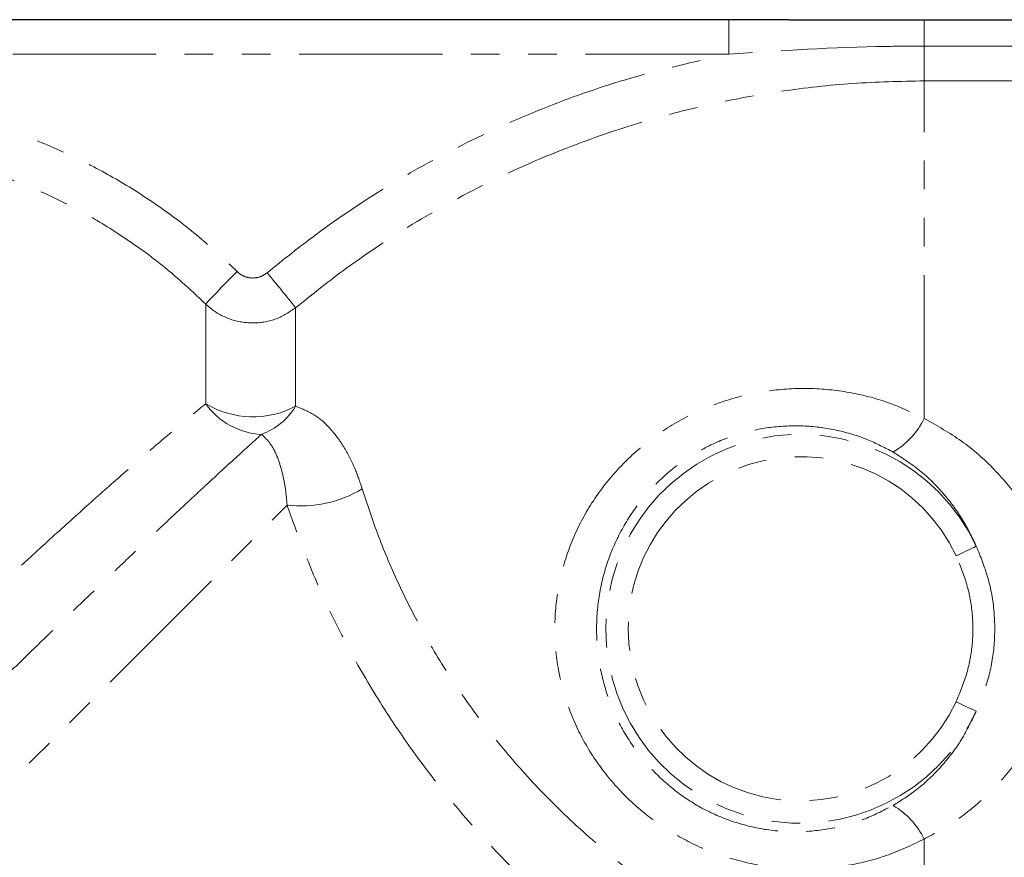
# Model space of a CAD drawing. Units: millimetres. Extents: x 16 to 413, y 36 to 271.
# Drawn here: x 128 to 172, y 219 to 256 of the extents above; entities that cross this region are included whole.
import ezdxf

# ---------------------------------------------------------------- set-up
doc = ezdxf.new("R2010")
doc.units = ezdxf.units.MM
doc.linetypes.add('PHANTOM', pattern=[12.7, 6.35, -1.27, 1.27, -1.27, 1.27, -1.27])

msp = doc.modelspace()

# ---------------------------------------------------------------- linework, layer by layer
at = {"color": 7, "linetype": 'Continuous', "lineweight": 25}
for p, q in [((159.906, 255.643), (114.252, 255.643)), ((168.579, 255.644), (174.806, 255.644))]:
    msp.add_line(p, q, dxfattribs=at)
at = {"color": 8, "linetype": 'PHANTOM', "lineweight": 18}
for p, q in [((159.906, 254.117), (159.906, 255.643)), ((168.579, 254.473), (168.579, 255.644)), ((168.579, 254.473), (168.579, 252.931)), ((174.806, 254.473), (168.579, 254.473)), ((159.906, 254.117), (114.252, 254.117)), ((168.579, 237.965), (168.579, 252.931)), ((174.806, 252.931), (168.579, 252.931)), ((136.712, 238.619), (136.712, 243.039)), ((140.7, 242.874), (140.7, 238.506)), ((168.579, 210.543), (168.579, 219.322))]:
    msp.add_line(p, q, dxfattribs=at)
at = {"color": 7, "linetype": 'Continuous', "lineweight": 25, "flags": 128}
msp.add_lwpolyline([(162.566, 255.644), (162.524, 255.644), (159.906, 255.643)], dxfattribs=at)
at = {"color": 8, "linetype": 'PHANTOM', "lineweight": 18, "flags": 128}
for points in [[(114.512, 208.313), (115.499, 209.3), (116.548, 210.349), (117.654, 211.455), (118.81, 212.611), (120.01, 213.811), (121.247, 215.048), (122.514, 216.315), (123.805, 217.606), (125.112, 218.913), (126.428, 220.229), (127.745, 221.546), (129.057, 222.858), (130.356, 224.157), (131.634, 225.435), (132.885, 226.686), (134.102, 227.903), (135.278, 229.079), (136.406, 230.207), (137.48, 231.281), (138.494, 232.295), (139.443, 233.244), (140.321, 234.122)], [(170.886, 232.301), (170.849, 232.284), (170.785, 232.254), (170.695, 232.212), (170.583, 232.159), (170.452, 232.098), (170.306, 232.03), (170.15, 231.957), (169.989, 231.881)], [(169.989, 225.406), (170.15, 225.331), (170.306, 225.258), (170.452, 225.189), (170.583, 225.128), (170.695, 225.075), (170.785, 225.033), (170.849, 225.003), (170.886, 224.986)]]:
    msp.add_lwpolyline(points, dxfattribs=at)
at = {"color": 8, "linetype": 'PHANTOM', "lineweight": 18}
for centre, radius, start, end in [((177.894, 204.663), 56.291, 134.9808, 137.0199), ((91.188, 203.667), 63.156, 38.37476, 40.19061), ((139.349, 240.494), 3.236, 215.4052, 267.1175), ((138.806, 242.108), 4.069, 239.0264, 297.7363), ((138.135, 240.084), 3.011, 290.441, 328.4097), ((165.325, 239.602), 3.643, 300.9264, 333.2989), ((163.079, 228.644), 8.621, 25.1035, 334.8965), ((163.079, 228.644), 7.631, 25.1035, 334.8965), ((140.913, 239.461), 5.372, 263.6716, 300.6776), ((165.325, 217.685), 3.643, 26.7011, 59.0736)]:
    msp.add_arc(centre, radius, start, end, dxfattribs=at)
at = {"color": 7, "linetype": 'Continuous', "lineweight": 25}
msp.add_open_spline([(162.566, 255.644), (164.013, 255.644), (166.017, 255.644), (168.022, 255.644), (168.579, 255.644)], degree=3, knots=[0, 0, 0, 0, 0.721716, 1, 1, 1, 1], dxfattribs=at)
at = {"color": 8, "linetype": 'PHANTOM', "lineweight": 18}
for points, knots in [([(168.579, 254.473), (168.017, 254.471), (165.123, 254.459), (162.234, 254.27), (159.906, 254.117)], [0, 0, 0, 0, 0.194219, 1, 1, 1, 1]), ([(139.433, 244.423), (140.151, 245.001), (141.857, 246.37), (144.735, 248.286), (148.086, 250.156), (151.622, 251.739), (155.564, 253.145), (158.371, 253.774), (159.906, 254.117)], [0, 0, 0, 0, 0.1207772, 0.2866428, 0.4525103, 0.6232548, 0.7939999, 1, 1, 1, 1]), ([(168.579, 252.931), (167.519, 252.908), (165.4, 252.864), (162.214, 252.502), (159.039, 251.919), (155.77, 251.06), (152.459, 249.904), (149.105, 248.413), (145.862, 246.621), (143.047, 244.756), (141.387, 243.425), (140.7, 242.874)], [0, 0, 0, 0, 0.105148, 0.210297, 0.317756, 0.425214, 0.545306, 0.665397, 0.788999, 0.9126, 1, 1, 1, 1]), ([(119.318, 252.178), (120.252, 252.15), (121.926, 252.101), (124.317, 251.736), (126.504, 251.23), (128.66, 250.53), (130.748, 249.651), (132.735, 248.61), (134.627, 247.406), (136.437, 246.043), (137.548, 245.001), (138.103, 244.48)], [0, 0, 0, 0, 0.134538, 0.241216, 0.347895, 0.45766, 0.567425, 0.674024, 0.780623, 0.890312, 1, 1, 1, 1]), ([(136.712, 243.039), (136.212, 243.508), (135.213, 244.446), (133.558, 245.701), (131.794, 246.833), (129.937, 247.808), (128.023, 248.617), (126.048, 249.265), (124.006, 249.745), (121.753, 250.092), (120.182, 250.139), (119.318, 250.164)], [0, 0, 0, 0, 0.106592, 0.213184, 0.322865, 0.432546, 0.53923, 0.645914, 0.755684, 0.865454, 1, 1, 1, 1]), ([(138.103, 244.48), (138.135, 244.451), (138.247, 244.349), (138.486, 244.225), (138.818, 244.175), (139.155, 244.234), (139.34, 244.36), (139.433, 244.423)], [0, 0, 0, 0, 0.087025, 0.314112, 0.541449, 0.770771, 1, 1, 1, 1]), ([(140.7, 242.874), (140.422, 242.69), (139.864, 242.321), (138.855, 242.15), (137.861, 242.294), (137.144, 242.655), (136.805, 242.956), (136.712, 243.039)], [0, 0, 0, 0, 0.228871, 0.458653, 0.686494, 0.913354, 1, 1, 1, 1]), ([(168.579, 219.322), (168.022, 219.058), (166.908, 218.53), (165.092, 218.091), (163.224, 217.938), (161.362, 218.094), (159.569, 218.55), (157.905, 219.268), (156.394, 220.239), (155.066, 221.422), (153.952, 222.809), (153.072, 224.365), (152.474, 226.057), (152.169, 227.838), (152.191, 229.65), (152.526, 231.442), (153.181, 233.151), (154.125, 234.739), (155.339, 236.144), (156.774, 237.334), (158.387, 238.26), (160.11, 238.91), (161.897, 239.264), (163.696, 239.338), (165.472, 239.121), (167.121, 238.672), (168.116, 238.189), (168.579, 237.965)], [0, 0, 0, 0, 0.041443, 0.082885, 0.124664, 0.166438, 0.20669, 0.246938, 0.285961, 0.324981, 0.364067, 0.403147, 0.442702, 0.48225, 0.52208, 0.561913, 0.602233, 0.642562, 0.683526, 0.724495, 0.76527, 0.806047, 0.845932, 0.885822, 0.925601, 0.965384, 1, 1, 1, 1]), ([(119.318, 222.742), (120.064, 223.46), (121.556, 224.896), (123.698, 226.935), (125.685, 228.806), (127.5, 230.499), (129.263, 232.123), (130.95, 233.653), (132.543, 235.073), (134.065, 236.403), (135.493, 237.62), (136.306, 238.286), (136.712, 238.619)], [0, 0, 0, 0, 0.1152243, 0.2304508, 0.3242144, 0.4182749, 0.512037, 0.6058658, 0.6999951, 0.7938149, 0.896912, 1, 1, 1, 1]), ([(140.7, 238.506), (140.995, 238.391), (141.596, 238.156), (142.316, 237.469), (142.915, 236.619), (143.349, 235.747), (143.564, 235.108), (143.654, 234.841)], [0, 0, 0, 0, 0.225663, 0.46044, 0.656098, 0.856489, 1, 1, 1, 1]), ([(167.197, 236.477), (166.829, 236.669), (166.041, 237.08), (164.722, 237.473), (163.298, 237.671), (161.849, 237.621), (160.406, 237.333), (159.017, 236.791), (157.715, 236.01), (156.562, 235.005), (155.587, 233.813), (154.834, 232.468), (154.311, 231.017), (154.044, 229.498), (154.027, 227.961), (154.269, 226.449), (154.747, 225.014), (155.45, 223.692), (156.342, 222.519), (157.411, 221.517), (158.627, 220.699), (159.971, 220.098), (161.418, 219.722), (162.917, 219.604), (164.419, 219.748), (165.872, 220.134), (166.755, 220.585), (167.197, 220.811)], [0, 0, 0, 0, 0.034497, 0.073819, 0.113129, 0.152264, 0.191392, 0.231561, 0.271736, 0.312758, 0.35379, 0.394955, 0.436122, 0.477231, 0.51834, 0.559028, 0.599717, 0.639318, 0.678914, 0.717721, 0.756519, 0.796053, 0.835587, 0.876635, 0.917697, 0.958843, 1, 1, 1, 1]), ([(168.579, 237.965), (169.141, 237.649), (170.265, 237.017), (171.699, 235.756), (172.894, 234.299), (173.804, 232.677), (174.395, 230.916), (174.654, 229.123), (174.571, 227.353), (174.197, 225.667), (173.536, 224.082), (172.605, 222.59), (171.405, 221.248), (170.044, 220.129), (169.041, 219.577), (168.579, 219.322)], [0, 0, 0, 0, 0.083003, 0.165992, 0.246015, 0.325977, 0.403799, 0.481572, 0.554203, 0.626856, 0.699845, 0.772882, 0.852485, 0.932119, 1, 1, 1, 1]), ([(139.187, 237.262), (138.794, 236.907), (138.001, 236.191), (136.7, 234.993), (135.447, 233.824), (134.283, 232.73), (133.04, 231.552), (131.735, 230.307), (130.392, 229.017), (129.008, 227.681), (127.58, 226.295), (125.824, 224.584), (123.736, 222.538), (122.167, 220.991), (121.374, 220.209)], [0, 0, 0, 0, 0.101614, 0.204885, 0.27405, 0.343217, 0.414459, 0.485702, 0.555216, 0.624731, 0.696328, 0.767926, 0.882805, 1, 1, 1, 1]), ([(140.321, 234.122), (140.302, 234.334), (140.258, 234.836), (140.124, 235.545), (139.908, 236.247), (139.614, 236.861), (139.33, 237.127), (139.187, 237.262)], [0, 0, 0, 0, 0.1451523, 0.3435665, 0.5452443, 0.769691, 1, 1, 1, 1]), ([(170.886, 232.301), (170.694, 232.7), (170.306, 233.505), (169.485, 234.614), (168.473, 235.652), (167.626, 236.199), (167.197, 236.477)], [0, 0, 0, 0, 0.231127, 0.467431, 0.730039, 1, 1, 1, 1]), ([(143.654, 234.841), (143.883, 234.145), (144.343, 232.75), (145.258, 230.596), (146.353, 228.429), (147.662, 226.287), (149.163, 224.202), (150.9, 222.132), (152.883, 220.121), (155.099, 218.192), (157.578, 216.325), (160.315, 214.559), (163.279, 212.921), (166.054, 211.588), (167.813, 210.86), (168.579, 210.543)], [0, 0, 0, 0, 0.067627, 0.135484, 0.203149, 0.272958, 0.342965, 0.412816, 0.491631, 0.570649, 0.649516, 0.742389, 0.835488, 0.928382, 1, 1, 1, 1]), ([(166.989, 206.736), (166.195, 207.117), (164.356, 207.998), (161.463, 209.571), (158.369, 211.469), (155.502, 213.485), (152.89, 215.594), (150.536, 217.762), (148.414, 220.008), (146.538, 222.309), (144.895, 224.628), (143.446, 227.001), (142.209, 229.4), (141.152, 231.789), (140.598, 233.345), (140.321, 234.122)], [0, 0, 0, 0, 0.0696049, 0.1611487, 0.2528709, 0.3444109, 0.4235793, 0.5028743, 0.5820038, 0.6528505, 0.7238266, 0.7946349, 0.863053, 0.9316357, 1, 1, 1, 1]), ([(170.886, 232.301), (171.073, 231.841), (171.452, 230.906), (171.711, 229.419), (171.714, 227.908), (171.46, 226.409), (171.079, 225.463), (170.886, 224.986)], [0, 0, 0, 0, 0.197325, 0.4004497, 0.5949831, 0.7958576, 1, 1, 1, 1]), ([(169.989, 225.406), (170.165, 225.83), (170.506, 226.654), (170.744, 227.979), (170.745, 229.302), (170.507, 230.632), (170.163, 231.46), (169.989, 231.881)], [0, 0, 0, 0, 0.20537, 0.398907, 0.598899, 0.796337, 1, 1, 1, 1]), ([(167.197, 220.811), (167.542, 221.029), (168.295, 221.505), (169.297, 222.456), (170.217, 223.619), (170.662, 224.528), (170.886, 224.986)], [0, 0, 0, 0, 0.215333, 0.470956, 0.733167, 1, 1, 1, 1])]:
    msp.add_open_spline(points, degree=3, knots=knots, dxfattribs=at)

doc.saveas('drawing.dxf')
